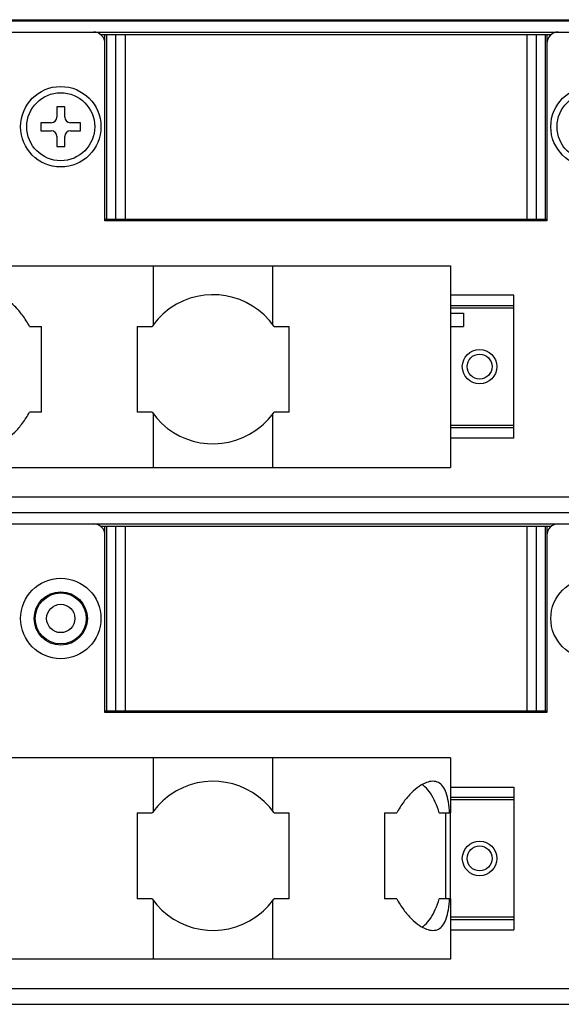
# Model space of a CAD drawing. Units: millimetres. Extents: x -603 to 1281, y -295 to 677.
# Drawn here: x 884 to 931, y -160 to -73 of the extents above; entities that cross this region are included whole.
import ezdxf

# ---------------------------------------------------------------- set-up
doc = ezdxf.new("R2010")
doc.units = ezdxf.units.MM
doc.header["$MEASUREMENT"] = 0
doc.layers.get('0').update_dxf_attribs({"lineweight": 0})
doc.layers.add('05_PRT_AXIS', color=7, linetype='Continuous', lineweight=0)

msp = doc.modelspace()

# ---------------------------------------------------------------- linework, layer by layer
at = {"color": 3, "lineweight": 25}
for p, q in [((829.566, -73.535), (1249.166, -73.535)), ((890.759, -74.735), (930.572, -74.735)), ((891.166, -91.185), (891.166, -74.735)), ((891.307, -74.735), (891.307, -91.035)), ((892.097, -74.735), (892.097, -91.035)), ((892.946, -74.735), (892.946, -91.035)), ((928.386, -74.735), (928.386, -91.035)), ((929.234, -74.735), (929.234, -91.035)), ((930.024, -74.735), (930.024, -91.035)), ((930.166, -74.735), (930.166, -91.185)), ((891.166, -91.035), (930.166, -91.035)), ((930.166, -91.185), (891.166, -91.185)), ((830.566, -115.535), (1006.366, -115.535)), ((829.566, -116.935), (1006.366, -116.935)), ((890.759, -118.135), (930.572, -118.135)), ((891.166, -134.585), (891.166, -118.135)), ((891.307, -118.135), (891.307, -134.435)), ((892.097, -118.135), (892.097, -134.435)), ((892.946, -118.135), (892.946, -134.435)), ((928.386, -118.135), (928.386, -134.435)), ((929.234, -118.135), (929.234, -134.435)), ((930.024, -118.135), (930.024, -134.435)), ((930.166, -118.135), (930.166, -134.585)), ((891.166, -134.435), (930.166, -134.435)), ((930.166, -134.585), (891.166, -134.585)), ((830.566, -158.935), (1006.366, -158.935)), ((829.566, -160.335), (1006.366, -160.335))]:
    msp.add_line(p, q, dxfattribs=at)
at = {"color": 7, "lineweight": 25}
for p, q in [((832.866, -73.44), (1245.866, -73.44)), ((829.566, -74.535), (1249.166, -74.535)), ((886.916, -81.135), (886.916, -82.035)), ((887.616, -81.135), (886.916, -81.135)), ((887.616, -82.035), (887.616, -81.135)), ((885.516, -82.535), (885.516, -83.235)), ((886.416, -82.535), (885.516, -82.535)), ((889.016, -82.535), (888.116, -82.535)), ((889.016, -83.235), (889.016, -82.535)), ((885.516, -83.235), (886.416, -83.235)), ((888.116, -83.235), (889.016, -83.235)), ((886.916, -83.735), (886.916, -84.635)), ((887.616, -84.635), (887.616, -83.735)), ((886.916, -84.635), (887.616, -84.635)), ((899.416, -91.185), (899.416, -91.035)), ((879.754, -95.171), (921.664, -95.171)), ((895.426, -95.171), (895.426, -100.37)), ((905.992, -100.37), (905.992, -95.171)), ((921.664, -95.171), (921.664, -112.951)), ((927.252, -97.762), (921.664, -97.762)), ((927.252, -110.361), (927.252, -97.762)), ((921.664, -98.651), (927.252, -98.651)), ((921.664, -98.871), (927.252, -98.871)), ((921.664, -99.337), (922.807, -99.337)), ((922.807, -99.337), (922.807, -100.505)), ((884.504, -100.505), (885.579, -100.505)), ((885.579, -108.075), (885.579, -100.505)), ((894.003, -100.505), (894.003, -108.075)), ((894.003, -100.505), (895.328, -100.505)), ((906.09, -100.505), (907.414, -100.505)), ((907.414, -108.075), (907.414, -100.505)), ((921.664, -100.505), (922.807, -100.505)), ((885.579, -108.075), (884.504, -108.075)), ((895.328, -108.075), (894.003, -108.075)), ((895.426, -108.21), (895.426, -112.951)), ((905.992, -112.951), (905.992, -108.21)), ((907.414, -108.075), (906.09, -108.075)), ((927.252, -109.252), (921.664, -109.252)), ((927.252, -109.472), (921.664, -109.472)), ((927.252, -110.361), (921.664, -110.361)), ((879.754, -112.951), (921.664, -112.951)), ((829.566, -117.935), (1006.366, -117.935)), ((899.416, -134.585), (899.416, -134.435)), ((921.664, -138.571), (879.754, -138.571)), ((895.426, -138.571), (895.426, -143.313)), ((905.992, -143.313), (905.992, -138.571)), ((921.664, -138.571), (921.664, -143.448)), ((921.664, -141.162), (927.252, -141.162)), ((927.252, -141.162), (927.252, -153.761)), ((921.664, -142.051), (927.252, -142.051)), ((921.664, -142.271), (927.252, -142.271)), ((894.003, -143.448), (894.003, -151.017)), ((894.003, -143.448), (895.328, -143.448)), ((906.09, -143.448), (907.414, -143.448)), ((907.414, -151.017), (907.414, -143.448)), ((915.839, -143.448), (915.839, -151.017)), ((915.839, -143.448), (916.913, -143.448)), ((920.672, -143.448), (921.663, -143.448)), ((921.248, -151.017), (921.248, -143.448)), ((921.663, -151.017), (921.663, -143.448)), ((895.328, -151.017), (894.003, -151.017)), ((895.426, -151.153), (895.426, -156.351)), ((905.992, -156.351), (905.992, -151.153)), ((907.414, -151.017), (906.09, -151.017)), ((916.913, -151.017), (915.839, -151.017)), ((921.663, -151.017), (920.672, -151.017)), ((921.664, -151.017), (921.664, -156.351)), ((927.252, -152.652), (921.664, -152.652)), ((927.252, -152.872), (921.664, -152.872)), ((921.664, -153.761), (927.252, -153.761)), ((921.664, -156.351), (879.754, -156.351))]:
    msp.add_line(p, q, dxfattribs=at)
at = {"color": 3, "lineweight": 25}
for centre, radius in [((887.266, -82.885), 3.55), ((934.066, -82.885), 3.55), ((887.266, -126.285), 3.55), ((934.066, -126.285), 3.55), ((887.266, -126.285), 2.25), ((887.266, -126.285), 1.25)]:
    msp.add_circle(centre, radius, dxfattribs=at)
at = {"color": 7, "lineweight": 25}
for centre, radius in [((924.229, -104.061), 1.524), ((924.229, -104.061), 1.1), ((887.266, -126.285), 2.35), ((924.229, -147.461), 1.524), ((924.229, -147.461), 1.1)]:
    msp.add_circle(centre, radius, dxfattribs=at)
at = {"color": 3, "lineweight": 25}
for points in [[(891.166, -75.535), (891.166, -74.983), (890.718, -74.535), (890.166, -74.535)], [(931.166, -74.535), (930.613, -74.535), (930.166, -74.983), (930.166, -75.535)], [(891.166, -118.935), (891.166, -118.383), (890.718, -117.935), (890.166, -117.935)], [(931.166, -117.935), (930.613, -117.935), (930.166, -118.383), (930.166, -118.935)]]:
    msp.add_open_spline(points, degree=3, dxfattribs=at)
at = {"color": 7, "lineweight": 25}
for points in [[(886.416, -82.535), (886.692, -82.535), (886.916, -82.311), (886.916, -82.035)], [(887.616, -82.035), (887.616, -82.311), (887.84, -82.535), (888.116, -82.535)], [(886.916, -83.735), (886.916, -83.459), (886.692, -83.235), (886.416, -83.235)], [(888.116, -83.235), (887.84, -83.235), (887.616, -83.459), (887.616, -83.735)]]:
    msp.add_open_spline(points, degree=3, dxfattribs=at)
for points, knots in [([(906.09, -100.505), (904, -97.534), (899.896, -96.819), (896.924, -98.909), (896.304, -99.345), (895.764, -99.885), (895.328, -100.505)], [0, 0, 0, 0, 1, 1, 1, 2, 2, 2, 2]), ([(884.504, -100.505), (884.321, -100.164), (884.113, -99.835), (883.882, -99.524), (883.674, -99.243), (883.446, -98.977), (883.197, -98.731), (882.986, -98.523), (882.759, -98.329), (882.514, -98.162), (882.314, -98.026), (882.103, -97.908), (881.876, -97.823), (881.694, -97.756), (881.501, -97.71), (881.309, -97.711)], [0, 0, 0, 0, 1, 1, 1, 2, 2, 2, 3, 3, 3, 4, 4, 4, 5, 5, 5, 5]), ([(881.309, -110.869), (881.502, -110.87), (881.694, -110.824), (881.876, -110.756), (882.103, -110.672), (882.315, -110.554), (882.514, -110.418), (882.759, -110.25), (882.986, -110.057), (883.198, -109.848), (883.447, -109.603), (883.674, -109.336), (883.882, -109.056), (884.113, -108.744), (884.321, -108.416), (884.504, -108.075)], [0, 0, 0, 0, 1, 1, 1, 2, 2, 2, 3, 3, 3, 4, 4, 4, 5, 5, 5, 5]), ([(895.328, -108.075), (897.418, -111.046), (901.521, -111.761), (904.493, -109.671), (905.113, -109.235), (905.654, -108.695), (906.09, -108.075)], [0, 0, 0, 0, 1, 1, 1, 2, 2, 2, 2]), ([(906.09, -143.448), (904, -140.476), (899.896, -139.762), (896.924, -141.852), (896.304, -142.288), (895.764, -142.828), (895.328, -143.448)], [0, 0, 0, 0, 1, 1, 1, 2, 2, 2, 2]), ([(920.109, -140.654), (919.916, -140.653), (919.723, -140.699), (919.541, -140.766), (919.314, -140.851), (919.103, -140.969), (918.904, -141.105), (918.658, -141.272), (918.431, -141.466), (918.22, -141.675), (917.971, -141.92), (917.743, -142.186), (917.535, -142.467), (917.304, -142.778), (917.097, -143.107), (916.913, -143.448)], [0, 0, 0, 0, 1, 1, 1, 2, 2, 2, 3, 3, 3, 4, 4, 4, 5, 5, 5, 5]), ([(921.587, -143.448), (921.563, -143.12), (921.529, -142.791), (921.474, -142.466), (921.428, -142.198), (921.368, -141.931), (921.276, -141.674), (921.204, -141.472), (921.113, -141.276), (920.982, -141.105), (920.877, -140.966), (920.746, -140.845), (920.591, -140.766), (920.443, -140.691), (920.274, -140.655), (920.109, -140.654)], [0, 0, 0, 0, 1, 1, 1, 2, 2, 2, 3, 3, 3, 4, 4, 4, 5, 5, 5, 5]), ([(920.672, -143.448), (920.574, -143.126), (920.458, -142.808), (920.32, -142.501), (920.198, -142.228), (920.058, -141.964), (919.891, -141.715), (919.75, -141.505), (919.591, -141.305), (919.405, -141.133), (919.331, -141.064), (919.253, -141), (919.171, -140.941)], [0, 0, 0, 0, 1, 1, 1, 2, 2, 2, 3, 3, 3, 4, 4, 4, 4]), ([(895.328, -151.017), (897.418, -153.989), (901.521, -154.704), (904.493, -152.614), (905.113, -152.178), (905.654, -151.637), (906.09, -151.017)], [0, 0, 0, 0, 1, 1, 1, 2, 2, 2, 2]), ([(916.913, -151.017), (917.097, -151.359), (917.304, -151.688), (917.535, -151.999), (917.744, -152.279), (917.971, -152.546), (918.22, -152.791), (918.431, -153), (918.658, -153.193), (918.904, -153.361), (919.103, -153.497), (919.314, -153.615), (919.542, -153.699), (919.724, -153.767), (919.916, -153.813), (920.109, -153.811)], [0, 0, 0, 0, 1, 1, 1, 2, 2, 2, 3, 3, 3, 4, 4, 4, 5, 5, 5, 5]), ([(919.171, -153.524), (919.254, -153.466), (919.332, -153.401), (919.406, -153.332), (919.591, -153.159), (919.751, -152.96), (919.892, -152.749), (920.058, -152.501), (920.198, -152.236), (920.321, -151.964), (920.459, -151.657), (920.574, -151.339), (920.672, -151.017)], [0, 0, 0, 0, 1, 1, 1, 2, 2, 2, 3, 3, 3, 4, 4, 4, 4]), ([(920.109, -153.811), (920.274, -153.81), (920.443, -153.775), (920.591, -153.699), (920.746, -153.621), (920.877, -153.499), (920.982, -153.361), (921.113, -153.189), (921.204, -152.993), (921.276, -152.791), (921.368, -152.534), (921.428, -152.267), (921.474, -151.999), (921.529, -151.674), (921.563, -151.346), (921.587, -151.017)], [0, 0, 0, 0, 1, 1, 1, 2, 2, 2, 3, 3, 3, 4, 4, 4, 5, 5, 5, 5])]:
    msp.add_open_spline(points, degree=3, knots=knots, dxfattribs=at)
at = {"layer": '05_PRT_AXIS', "color": 7, "lineweight": 25}
for centre in [(887.266, -82.885), (934.066, -82.885)]:
    msp.add_circle(centre, 3, dxfattribs=at)

doc.saveas('drawing.dxf')
